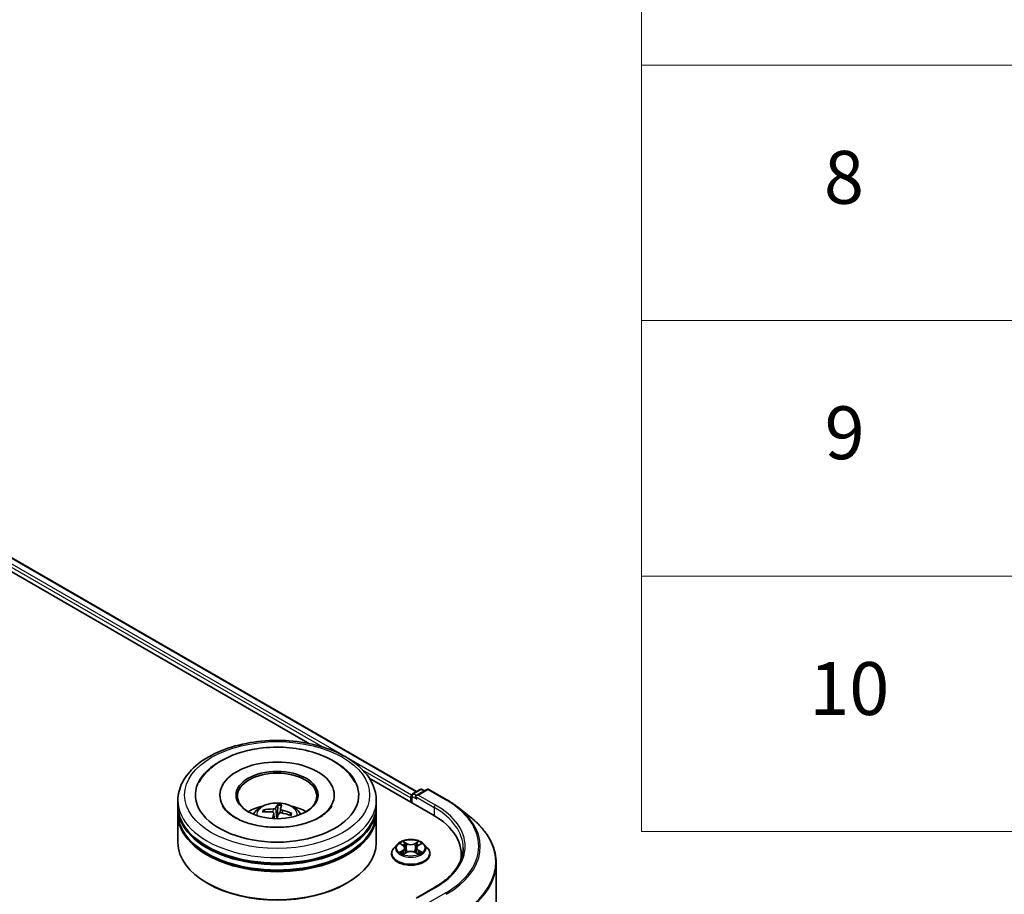
# Model space of a CAD drawing. Units: millimetres. Extents: x 0 to 7489, y 0 to 1405.
# Drawn here: x 469 to 562, y 405 to 488 of the extents above; entities that cross this region are included whole.
import ezdxf

# ---------------------------------------------------------------- set-up
doc = ezdxf.new("R2010")
doc.units = ezdxf.units.MM
for name, color, linetype, lineweight in [('Symbol (ISO)', 7, 'Continuous', 18), ('Visible (ISO)', 7, 'Continuous', 35), ('Visible Narrow (ISO)', 7, 'Continuous', 25)]:
    doc.layers.add(name, color=color, linetype=linetype, lineweight=lineweight)
doc.styles.add('Note Text (TK2)', font='MS PGothic.ttf')

# ---------------------------------------------------------------- blocks, each defined once
blk = doc.blocks.new('テーブル44')
at = {"layer": 'Symbol (ISO)'}
for p, q in [((225.5, 278.738), (225.5, 172.418)), ((225.5, 201.414), (405.5, 201.414)), ((225.5, 191.749), (405.5, 191.749)), ((225.5, 182.083), (405.5, 182.083)), ((225.5, 172.418), (405.5, 172.418))]:
    blk.add_line(p, q, dxfattribs=at)
at = {"layer": 'Symbol (ISO)', "color": 7, "char_height": 2, "attachment_point": 7, "style": 'Note Text (TK2)'}
for s, insert in [('8', (232.405, 195.546)), ('9', (232.431, 185.881)), ('10', (231.849, 176.204))]:
    blk.add_mtext(s, dxfattribs=dict(at, insert=insert))

msp = doc.modelspace()

# ---------------------------------------------------------------- linework, layer by layer
at = {"layer": 'Visible (ISO)'}
for p, q in [((395.9048, 478.5405), (506.2523, 414.8314)), ((395.0912, 477.6918), (496.1327, 419.3554)), ((501.7759, 416.0973), (507.7728, 412.635)), ((487.6499, 414.4976), (487.6499, 414.3751)), ((498.4624, 414.4976), (498.4624, 414.3751)), ((505.7733, 414.4466), (505.7733, 413.7894)), ((505.8671, 414.609), (506.6001, 415.0322)), ((507.2192, 415.0324), (506.2153, 414.4528)), ((506.7876, 415.0322), (507.0032, 414.9077)), ((507.4067, 415.0324), (509.0419, 414.0883)), ((483.6811, 413.477), (483.6811, 413.9873)), ((493.13, 413.5324), (493.1054, 412.7414)), ((502.4311, 413.477), (502.4311, 413.9873)), ((505.6957, 414.2425), (505.6957, 413.8342)), ((483.6811, 412.8136), (483.6811, 413.3239)), ((483.6811, 410.0069), (483.6811, 412.6605)), ((491.8995, 412.8972), (491.8308, 413.0287)), ((492.7349, 412.7982), (492.7921, 412.2656)), ((493.3772, 413.2059), (493.3341, 412.8047)), ((494.3497, 412.7429), (494.2626, 412.6034)), ((502.4311, 412.8136), (502.4311, 413.3239)), ((502.4311, 410.0069), (502.4311, 412.6605)), ((510.1586, 413.3347), (511.3405, 412.3991)), ((504.4139, 409.8331), (504.1039, 409.4873)), ((504.7182, 409.8707), (504.9837, 409.712)), ((506.4076, 409.712), (506.6731, 409.8707)), ((506.9774, 409.8331), (507.2874, 409.4873)), ((503.8832, 408.9353), (503.8832, 408.956)), ((505.0331, 408.9239), (505.3096, 409.0781)), ((505.1476, 409.4935), (505.1988, 409.0163)), ((506.0817, 409.0781), (506.3582, 408.9239)), ((506.2438, 409.4935), (506.1925, 409.0163)), ((507.5082, 408.9353), (507.5082, 408.956)), ((510.4637, 408.8842), (510.4637, 408.4408)), ((513.7762, 408.0633), (513.7762, 388.7824)), ((486.5154, 406.1286), (486.427, 406.1796)), ((499.5969, 406.1286), (499.6852, 406.1796)), ((507.9442, 405.7551), (506.2153, 404.7569))]:
    msp.add_line(p, q, dxfattribs=at)
for centre, start, end in [((505.9608, 414.4466), 120, 180), ((506.6938, 414.8698), 60, 120), ((507.3129, 414.87), 60, 120)]:
    msp.add_arc(centre, 0.1875, start, end, dxfattribs=at)
for centre, major_axis, ratio, start_param, end_param in [((493.0561, 414.4976), (7.7188, 0), 0.5773503, 2.2877064, 7.1370716), ((493.0561, 414.4976), (5.4063, 0), 0.5773503, 5.4710656, 10.2368977), ((493.0561, 414.3956), (-3.75, 0), 0.5773503, 2.3727253, 7.0520527), ((505.8282, 414.319), (0.0938, 0.1624), 0.5773503, 1.2124767, 2.3561945), ((506.4028, 414.3445), (-0.2652, 0), 0.5773503, 4.712389, 6.2831853), ((506.2702, 414.268), (-0.0937, 0.1624), 0.5773503, 0.7853982, 2.3561945), ((493.0561, 413.3239), (9.375, 0), 0.5773503, 3.12745, 6.2973279), ((493.0561, 413.477), (-9.375, 0), 0.5773503, 0, 3.1415927), ((493.0561, 411.4358), (-3.75, 0), 0.5773503, 5.0762837, 5.5305884), ((493.1409, 409.6947), (0.2872, 4.0514), 0.2478315, 0.2695149, 0.5084992), ((492.9696, 409.7141), (0.6228, 4.0135), 0.0654448, 0.2826654, 0.5216497), ((493.0561, 411.4358), (-3.75, 0), 0.5773503, 3.8941895, 4.3484943), ((493.0561, 412.6605), (9.375, 0), 0.5773503, 3.12745, 6.2973279), ((493.0561, 412.8136), (-9.375, 0), 0.5773503, 0, 3.1415927), ((493.0773, 409.7559), (3.791, -1.4577), 0.7387253, 1.974503, 2.2134873), ((493.0437, 409.657), (-3.9064, 1.1119), 0.8554288, 5.0438156, 5.2827999), ((493.1426, 409.6998), (-0.0441, -4.0613), 0.1660836, 3.8568626, 4.0280487), ((492.9714, 409.7192), (0.8657, 3.9682), 0.1471927, 0.7473273, 0.9083215), ((493.0561, 412.2004), (0.9384, 0), 0.5773503, 1.3972505, 1.5183047), ((493.0686, 409.7569), (3.9655, -0.8779), 0.7547901, 1.4047759, 1.6437602), ((493.0349, 409.658), (-3.6372, 1.8075), 0.8393641, 4.7416391, 4.9806234), ((501.2762, 408.8842), (9.1875, 0), 0.5773503, 6.1711605, 7.0685835), ((493.0561, 413.3239), (-9.25, 0), 0.5773503, 0.478284, 2.6633086), ((493.0561, 410.0069), (9.375, 0), 0.5773503, 3.1415927, 6.2831853), ((493.0561, 412.6605), (-9.25, 0), 0.5773503, 0.478284, 2.6633086), ((501.2762, 407.8636), (9.375, 0), 0.5773503, 0.1529658, 0.2006295), ((493.0561, 409.9048), (9.25, 0), 0.5773503, 3.9269908, 5.4977871)]:
    msp.add_ellipse(centre, major_axis=major_axis, ratio=ratio, start_param=start_param, end_param=end_param, dxfattribs=at)
msp.add_ellipse((493.0561, 414.4976), major_axis=(3.875, 0), ratio=0.5773503, dxfattribs=at)
for points, knots in [([(483.6811, 413.9873), (483.6811, 414.5672), (483.8264, 415.1451), (484.3878, 416.2572), (484.8192, 416.7868), (485.9439, 417.7634), (486.656, 418.2016), (488.2735, 418.9215), (489.1814, 419.2009), (491.0912, 419.5729), (492.0921, 419.6664), (494.0907, 419.6618), (495.0879, 419.5642), (496.9858, 419.1856), (497.8859, 418.9044), (499.5028, 418.1767), (500.2189, 417.7296), (501.378, 416.7022), (501.8256, 416.1221), (502.3182, 415.0105), (502.4311, 414.4995), (502.4311, 413.9873)], [5.4977871, 5.4977871, 5.4977871, 5.4977871, 5.7813922, 5.7813922, 6.0845916, 6.0845916, 6.4118539, 6.4118539, 6.7431319, 6.7431319, 7.0726004, 7.0726004, 7.4012185, 7.4012185, 7.7307232, 7.7307232, 8.0620184, 8.0620184, 8.3888941, 8.3888941, 8.6393798, 8.6393798, 8.6393798, 8.6393798]), ([(491.1366, 418.8777), (491.9473, 419.0053), (492.7883, 419.0509), (494.4497, 418.9764), (495.2698, 418.8569), (496.8236, 418.4564), (497.5565, 418.1745), (498.8623, 417.4504), (499.4366, 417.0075), (500.1038, 416.2279), (500.2906, 415.9578), (500.4421, 415.6696)], [0, 0, 0, 0, 0.3435697, 0.3435697, 0.6858929, 0.6858929, 1.0312611, 1.0312611, 1.3778947, 1.3778947, 1.5421115, 1.5421115, 1.5421115, 1.5421115]), ([(485.6702, 415.6696), (485.7697, 415.8589), (485.8846, 416.0406), (486.3721, 416.7015), (486.8328, 417.1227), (487.9601, 417.8859), (488.6476, 418.2115), (489.9467, 418.6427), (490.5332, 418.7828), (491.1366, 418.8777)], [5.2731233, 5.2731233, 5.2731233, 5.2731233, 5.3810331, 5.3810331, 5.6845335, 5.6845335, 6.0274876, 6.0274876, 6.2831853, 6.2831853, 6.2831853, 6.2831853]), ([(498.2293, 413.4685), (498.1906, 413.3949), (498.1422, 413.3176), (497.9201, 413.0193), (497.6715, 412.7808), (497.0276, 412.3481), (496.6464, 412.1523), (495.768, 411.8198), (495.269, 411.6843), (494.2009, 411.4978), (493.6308, 411.4487), (492.4857, 411.4482), (491.9109, 411.4976), (490.8274, 411.6873), (490.3184, 411.8271), (489.427, 412.1697), (489.0426, 412.3713), (488.4309, 412.7931), (488.2018, 413.0123), (487.9791, 413.3033), (487.9252, 413.3881), (487.883, 413.4685)], [2.1315307, 2.1315307, 2.1315307, 2.1315307, 2.2427239, 2.2427239, 2.5465256, 2.5465256, 2.8272922, 2.8272922, 3.1139507, 3.1139507, 3.4068735, 3.4068735, 3.702093, 3.702093, 3.9950032, 3.9950032, 4.2814749, 4.2814749, 4.5622019, 4.5622019, 4.6837042, 4.6837042, 4.6837042, 4.6837042]), ([(490.8194, 412.6707), (490.889, 412.791), (490.9711, 412.8976), (491.2095, 413.1498), (491.3776, 413.2733), (491.7766, 413.4985), (492.0137, 413.5865), (492.5156, 413.7085), (492.7814, 413.7391), (493.3103, 413.7404), (493.5733, 413.7118), (494.0856, 413.5918), (494.3352, 413.5003), (494.7902, 413.2405), (494.9999, 413.0757), (495.2152, 412.7949), (495.2558, 412.7347), (495.2928, 412.6707)], [3.2701578, 3.2701578, 3.2701578, 3.2701578, 3.4470027, 3.4470027, 3.7443601, 3.7443601, 4.1196201, 4.1196201, 4.514045, 4.514045, 4.9038813, 4.9038813, 5.2981491, 5.2981491, 5.672455, 5.672455, 5.7665341, 5.7665341, 5.7665341, 5.7665341]), ([(493.13, 413.5324), (493.1302, 413.5405), (493.1309, 413.5496), (493.1328, 413.5667), (493.1346, 413.5774), (493.1384, 413.5936), (493.141, 413.602), (493.1455, 413.6123), (493.148, 413.6165), (493.1504, 413.6188)], [0.0427285, 0.0427285, 0.0427285, 0.0427285, 0.046469677, 0.046469677, 0.051108902, 0.051108902, 0.055816051, 0.055816051, 0.05997866, 0.05997866, 0.05997866, 0.05997866]), ([(509.0419, 414.0883), (509.1227, 414.0417), (509.2024, 413.9942), (509.3591, 413.8979), (509.4363, 413.849), (509.5879, 413.7499), (509.6625, 413.6996), (509.8089, 413.5976), (509.8807, 413.546), (510.0217, 413.4413), (510.0908, 413.3884), (510.1586, 413.3347)], [1.57079633, 1.57079633, 1.57079633, 1.57079633, 1.60184851, 1.60184851, 1.63290069, 1.63290069, 1.66395288, 1.66395288, 1.69500506, 1.69500506, 1.72605724, 1.72605724, 1.72605724, 1.72605724]), ([(491.7348, 413.07), (491.7433, 413.0719), (491.7532, 413.0726), (491.7715, 413.071), (491.7829, 413.0681), (491.8006, 413.0602), (491.8101, 413.0539), (491.8221, 413.0422), (491.8272, 413.0354), (491.8308, 413.0287)], [0.014560073, 0.014560073, 0.014560073, 0.014560073, 0.018722682, 0.018722682, 0.023429831, 0.023429831, 0.028069056, 0.028069056, 0.031810233, 0.031810233, 0.031810233, 0.031810233]), ([(492.5784, 412.9039), (492.6035, 412.9023), (492.629, 412.8973), (492.6733, 412.8806), (492.692, 412.8689), (492.7189, 412.8428), (492.7288, 412.8266), (492.736, 412.7967), (492.7361, 412.7834), (492.7335, 412.7705)], [0, 0, 0, 0, 0.012499779, 0.012499779, 0.024999557, 0.024999557, 0.037523671, 0.037523671, 0.046676606, 0.046676606, 0.046676606, 0.046676606]), ([(492.9029, 413.2682), (492.8964, 413.2559), (492.8845, 413.243), (492.8514, 413.2199), (492.8302, 413.2095), (492.7856, 413.1937), (492.759, 413.1871), (492.7117, 413.1803), (492.6913, 413.1788), (492.6719, 413.1786)], [0, 0, 0, 0, 0.012499779, 0.012499779, 0.024999557, 0.024999557, 0.037523671, 0.037523671, 0.046676606, 0.046676606, 0.046676606, 0.046676606]), ([(493.2094, 412.7165), (493.2159, 412.7332), (493.2278, 412.7499), (493.2609, 412.7778), (493.282, 412.7891), (493.3267, 412.8042), (493.3532, 412.8091), (493.4005, 412.8107), (493.4209, 412.8093), (493.4403, 412.8061)], [0, 0, 0, 0, 0.012499779, 0.012499779, 0.024999557, 0.024999557, 0.037523671, 0.037523671, 0.046676606, 0.046676606, 0.046676606, 0.046676606]), ([(493.5338, 413.0808), (493.5088, 413.0868), (493.4832, 413.0956), (493.439, 413.117), (493.4202, 413.1297), (493.3934, 413.1552), (493.3835, 413.1696), (493.3762, 413.1943), (493.3761, 413.2047), (493.3787, 413.2142)], [0, 0, 0, 0, 0.012499779, 0.012499779, 0.024999557, 0.024999557, 0.037523671, 0.037523671, 0.046676606, 0.046676606, 0.046676606, 0.046676606]), ([(494.3497, 412.7429), (494.3535, 412.7487), (494.3587, 412.7544), (494.3709, 412.7633), (494.3804, 412.7675), (494.398, 412.7714), (494.4092, 412.7718), (494.4272, 412.7692), (494.4369, 412.7663), (494.445, 412.7625)], [0.0427285, 0.0427285, 0.0427285, 0.0427285, 0.046469677, 0.046469677, 0.051108902, 0.051108902, 0.055816051, 0.055816051, 0.05997866, 0.05997866, 0.05997866, 0.05997866]), ([(513.7762, 408.0633), (513.7762, 408.3756), (513.7421, 408.6879), (513.6064, 409.3062), (513.5049, 409.6123), (513.237, 410.2128), (513.0706, 410.5073), (512.6766, 411.08), (512.449, 411.3583), (511.9364, 411.8947), (511.6516, 412.1529), (511.3405, 412.3991)], [3.92699082, 3.92699082, 3.92699082, 3.92699082, 4.05301827, 4.05301827, 4.17904572, 4.17904572, 4.30507316, 4.30507316, 4.43110061, 4.43110061, 4.55712806, 4.55712806, 4.55712806, 4.55712806]), ([(506.9774, 409.8331), (506.9007, 409.9187), (506.8033, 409.9938), (506.5735, 410.123), (506.4396, 410.1762), (506.1523, 410.2538), (505.999, 410.2784), (505.6881, 410.2972), (505.5307, 410.2917), (505.2261, 410.2511), (505.0789, 410.2161), (504.8085, 410.1186), (504.6854, 410.056), (504.518, 409.9361), (504.4619, 409.8867), (504.4139, 409.8331)], [4.4045574, 4.4045574, 4.4045574, 4.4045574, 4.7255704, 4.7255704, 5.059999, 5.059999, 5.3930764, 5.3930764, 5.7243898, 5.7243898, 6.0561258, 6.0561258, 6.3901037, 6.3901037, 6.5910169, 6.5910169, 6.5910169, 6.5910169]), ([(505.1476, 409.4935), (505.1457, 409.5105), (505.1418, 409.5273), (505.1301, 409.5602), (505.1223, 409.5762), (505.1031, 409.607), (505.0918, 409.6219), (505.0659, 409.6501), (505.0514, 409.6636), (505.0196, 409.689), (505.0023, 409.7009), (504.9837, 409.712)], [3.98889417, 3.98889417, 3.98889417, 3.98889417, 4.13010248, 4.13010248, 4.27131078, 4.27131078, 4.41251908, 4.41251908, 4.55372738, 4.55372738, 4.69493569, 4.69493569, 4.69493569, 4.69493569]), ([(506.4076, 409.712), (506.389, 409.7009), (506.3717, 409.689), (506.3399, 409.6636), (506.3254, 409.6501), (506.2995, 409.6219), (506.2882, 409.607), (506.269, 409.5762), (506.2612, 409.5602), (506.2495, 409.5273), (506.2456, 409.5105), (506.2438, 409.4935)], [0.01745329, 0.01745329, 0.01745329, 0.01745329, 0.1586616, 0.1586616, 0.2998699, 0.2998699, 0.4410782, 0.4410782, 0.5822865, 0.5822865, 0.72349481, 0.72349481, 0.72349481, 0.72349481]), ([(504.1039, 409.4873), (504.076, 409.4561), (504.0503, 409.4239), (504.0041, 409.3575), (503.9835, 409.3233), (503.9477, 409.2532), (503.9326, 409.2173), (503.9081, 409.1442), (503.8988, 409.107), (503.8863, 409.0319), (503.8832, 408.9939), (503.8832, 408.956)], [0.30783155, 0.30783155, 0.30783155, 0.30783155, 0.40334487, 0.40334487, 0.4988582, 0.4988582, 0.59437152, 0.59437152, 0.68988484, 0.68988484, 0.78539816, 0.78539816, 0.78539816, 0.78539816]), ([(503.8832, 408.9353), (503.8832, 408.8235), (503.9126, 408.712), (504.0269, 408.4985), (504.1137, 408.3968), (504.3379, 408.2125), (504.4771, 408.1306), (504.7921, 407.9968), (504.9679, 407.9452), (505.3377, 407.8772), (505.5314, 407.8607), (505.9178, 407.8643), (506.1104, 407.8844), (506.4756, 407.9591), (506.6482, 408.0139), (506.9563, 408.1535), (507.0917, 408.2384), (507.3102, 408.4312), (507.3937, 408.5391), (507.4868, 408.7448), (507.5082, 408.84), (507.5082, 408.9353)], [0.7853982, 0.7853982, 0.7853982, 0.7853982, 1.0851087, 1.0851087, 1.3975197, 1.3975197, 1.7220128, 1.7220128, 2.0477407, 2.0477407, 2.3724912, 2.3724912, 2.696846, 2.696846, 3.0216801, 3.0216801, 3.3474775, 3.3474775, 3.6713926, 3.6713926, 3.9269908, 3.9269908, 3.9269908, 3.9269908]), ([(504.8383, 409.0574), (504.8496, 409.048), (504.8619, 409.0385), (504.8881, 409.0197), (504.9022, 409.0103), (504.932, 408.9918), (504.9477, 408.9827), (504.9809, 408.9647), (504.9983, 408.9559), (505.0271, 408.9425), (505.0379, 408.9376), (505.049, 408.9328)], [1.39330882, 1.39330882, 1.39330882, 1.39330882, 1.46345876, 1.46345876, 1.5336087, 1.5336087, 1.60375863, 1.60375863, 1.67390857, 1.67390857, 1.71478324, 1.71478324, 1.71478324, 1.71478324]), ([(506.0817, 409.0781), (506.04, 409.1013), (505.9927, 409.1206), (505.8906, 409.1498), (505.836, 409.1598), (505.7242, 409.1698), (505.6671, 409.1698), (505.5553, 409.1598), (505.5007, 409.1498), (505.3987, 409.1206), (505.3513, 409.1013), (505.3096, 409.0781)], [4.7298423, 4.7298423, 4.7298423, 4.7298423, 5.0370202, 5.0370202, 5.3441982, 5.3441982, 5.6513761, 5.6513761, 5.9585541, 5.9585541, 6.265732, 6.265732, 6.265732, 6.265732]), ([(506.3423, 408.9328), (506.3534, 408.9376), (506.3642, 408.9425), (506.393, 408.9559), (506.4104, 408.9647), (506.4436, 408.9827), (506.4594, 408.9918), (506.4892, 409.0103), (506.5032, 409.0197), (506.5295, 409.0385), (506.5417, 409.048), (506.553, 409.0574)], [2.99760574, 2.99760574, 2.99760574, 2.99760574, 3.03848041, 3.03848041, 3.10863035, 3.10863035, 3.17878029, 3.17878029, 3.24893022, 3.24893022, 3.31908016, 3.31908016, 3.31908016, 3.31908016]), ([(507.5082, 408.956), (507.5082, 408.9939), (507.505, 409.0319), (507.4925, 409.107), (507.4832, 409.1442), (507.4587, 409.2173), (507.4436, 409.2532), (507.4078, 409.3233), (507.3872, 409.3575), (507.341, 409.4239), (507.3154, 409.4561), (507.2874, 409.4873)], [3.92699082, 3.92699082, 3.92699082, 3.92699082, 4.02250414, 4.02250414, 4.11801746, 4.11801746, 4.21353078, 4.21353078, 4.30904411, 4.30904411, 4.40455743, 4.40455743, 4.40455743, 4.40455743]), ([(510.6512, 409.4966), (510.6512, 409.2245), (510.6142, 408.9524), (510.4662, 408.4127), (510.355, 408.145), (510.0596, 407.62), (509.8752, 407.3628), (509.4366, 406.8657), (509.1822, 406.6259), (508.6094, 406.1707), (508.2909, 405.9553), (507.9442, 405.7551)], [2.35619449, 2.35619449, 2.35619449, 2.35619449, 2.51327412, 2.51327412, 2.67035376, 2.67035376, 2.82743339, 2.82743339, 2.98451302, 2.98451302, 3.14159265, 3.14159265, 3.14159265, 3.14159265])]:
    msp.add_open_spline(points, degree=3, knots=knots, dxfattribs=at)
msp.add_rational_spline([(493.1054, 412.7414), (493.0409, 412.4172), (493.009, 412.2606)], [1, 1.43178642391, 1.79963077452], degree=2, dxfattribs=at)
at = {"layer": 'Visible Narrow (ISO)'}
for p, q in [((395.811, 478.5313), (506.1974, 414.7997)), ((395.2102, 478.0313), (497.4111, 419.0255)), ((499.2606, 418.2639), (395.3428, 478.2609)), ((505.7809, 414.4994), (499.8389, 417.9301)), ((501.1773, 416.8512), (505.6957, 414.2425)), ((505.8282, 413.7577), (505.8282, 414.3701)), ((505.8282, 414.3701), (506.2702, 414.1149)), ((505.9608, 414.5997), (506.6938, 415.0229)), ((506.2153, 414.4528), (505.9608, 414.5997)), ((506.1376, 414.3445), (507.9054, 413.3239)), ((506.4028, 414.4976), (507.3129, 415.0231)), ((508.0379, 413.5536), (506.4028, 414.4976)), ((506.6938, 415.0229), (506.9483, 414.876)), ((507.3129, 415.0231), (508.9481, 414.0791)), ((492.6719, 413.1786), (492.6677, 412.8819)), ((492.7335, 412.7705), (492.7866, 412.2658)), ((492.9029, 413.2682), (493.0061, 412.2606)), ((493.5338, 413.0808), (493.5267, 412.7912)), ((507.9054, 413.3239), (507.9054, 412.5569)), ((504.6292, 409.9131), (504.9677, 409.7107)), ((505.3248, 409.9169), (504.9743, 410.1123)), ((505.0828, 410.0035), (505.3032, 409.8807)), ((505.3032, 409.8807), (505.2716, 409.4381)), ((506.417, 410.1123), (506.0665, 409.9169)), ((506.0881, 409.8807), (506.3085, 410.0035)), ((506.0881, 409.8807), (506.1197, 409.4381)), ((506.4236, 409.7107), (506.7621, 409.9131)), ((504.9677, 409.2825), (504.6292, 409.0801)), ((504.7773, 409.1195), (504.9901, 409.2467)), ((504.9743, 408.8809), (505.3248, 409.0763)), ((504.9901, 409.2467), (505.012, 408.9495)), ((506.0665, 409.0763), (506.417, 408.8809)), ((506.4013, 409.2467), (506.3793, 408.9495)), ((506.4013, 409.2467), (506.614, 409.1195)), ((506.7621, 409.0801), (506.4236, 409.2825)), ((506.4028, 404.8017), (508.0379, 405.7458)), ((508.9481, 405.2203), (507.3129, 404.2763))]:
    msp.add_line(p, q, dxfattribs=at)
for centre, major_axis in [((493.0561, 414.4976), (-8.75, 0)), ((505.6957, 409.4966), (-1.3384, 0))]:
    msp.add_ellipse(centre, major_axis=major_axis, ratio=0.5773503, dxfattribs=at)
for centre, major_axis, ratio, start_param, end_param in [((505.9608, 414.4466), (-0.1875, 0), 0.5773503, 0, 0.7853982), ((505.9608, 414.4466), (0.0938, 0.1624), 0.5773503, 0.7853982, 2.3561945), ((505.9608, 414.4466), (-0.0937, 0.1624), 0.5773503, 5.4977871, 6.2831853), ((506.6938, 414.8698), (-0.0937, 0.1624), 0.5773503, 5.4977871, 6.2831853), ((506.6938, 414.8698), (0.0938, 0.1624), 0.5773503, 0, 0.7853982), ((507.3129, 414.87), (-0.0937, 0.1624), 0.5773503, 5.4977871, 6.2831853), ((507.3129, 414.87), (0.0938, 0.1624), 0.5773503, 0, 0.7853982), ((493.0561, 413.9873), (-9.375, 0), 0.5773503, 0, 3.1415927), ((493.0561, 412.6248), (-1.918, 0), 0.5773503, 3.0761472, 6.3486308), ((493.0561, 412.7856), (1.2957, 0), 0.5773503, 1.2507851, 1.5137777), ((493.0561, 412.8169), (-1.3921, 0), 0.5773503, 4.3920433, 4.6446486), ((508.0379, 413.4005), (0.0938, 0.1624), 0.5773503, 0.7853982, 2.3561945), ((501.2762, 409.6497), (9.5625, 0), 0.5773503, 5.4977871, 7.0685835), ((508.9481, 413.926), (0.0938, 0.1624), 0.5773503, 0, 0.7853982), ((501.2762, 409.6497), (10.8497, 0), 0.5773503, 5.4977871, 7.0685835), ((493.0561, 412.8169), (-1.3921, 0), 0.5773503, 5.9628396, 6.215445), ((493.0561, 412.7856), (-1.2957, 0), 0.5773503, 5.9521179, 6.1504814), ((493.0561, 412.7856), (1.2957, 0), 0.5773503, 6.0169596, 6.2261667), ((493.0561, 412.8169), (1.3921, 0), 0.5773503, 5.9628396, 6.215445), ((501.2762, 409.4966), (9.375, 0), 0.5773503, 0, 0.7853982), ((501.2762, 409.5946), (10.9937, 0), 0.5773503, 5.4977871, 6.9133226), ((501.2762, 408.1613), (12.4565, 0), 0.5773503, 5.4977871, 6.9133226), ((505.6957, 409.4502), (-1.4432, 0), 0.5773503, 5.8056187, 9.9023446), ((505.6957, 409.4966), (-1.2875, 0), 0.5773503, 5.3071026, 5.6884717), ((505.6957, 409.3549), (1.0076, 0), 0.5773503, 2.1762943, 2.4206222), ((504.9677, 409.6852), (0.016, 0.0268), 0.5873385, 0, 0.7942785), ((504.5836, 409.4966), (0.5339, 0), 0.5773503, 5.5152404, 7.0511302), ((505.0612, 409.9928), (-0.0255, -0.018), 0.1849737, 1.043317, 2.4384992), ((505.1381, 409.8312), (-0.0301, -0.0083), 0.2229178, 3.8515805, 5.2070037), ((505.3248, 409.8914), (-0.0152, -0.0273), 0.5671862, 3.9184152, 5.401945), ((505.6957, 410.1153), (0.565, 0), 0.5773503, 3.9444441, 5.4803339), ((505.6957, 410.1386), (-0.5339, 0), 0.5773503, 0.8028515, 2.3387412), ((506.0665, 409.8914), (0.0152, -0.0273), 0.5671862, 0.8812403, 2.3647701), ((506.8077, 409.4966), (-0.5339, 0), 0.5773503, 5.5152404, 7.0511302), ((506.2532, 409.8312), (-0.0301, 0.0083), 0.2229178, 4.2177743, 5.5731974), ((505.6957, 409.3549), (1.0076, 0), 0.5773503, 0.7209705, 0.9652983), ((506.3301, 409.9928), (-0.0255, 0.018), 0.1849737, 0.7030935, 2.0982756), ((506.4236, 409.6852), (-0.016, 0.0268), 0.5873385, 5.4889069, 6.2831853), ((505.6957, 409.4966), (-1.2875, 0), 0.5773503, 3.7363063, 4.1176753), ((505.6957, 409.0117), (-1.7923, 0), 0.5773503, 5.8056187, 9.9023446), ((505.6957, 408.956), (-1.8125, 0), 0.5773503, 0, 3.1415927), ((505.6957, 408.9353), (1.8125, 0), 0.5773503, 3.1415927, 6.2831853), ((505.6957, 409.4966), (1.2875, 0), 0.5773503, 3.7363063, 4.1176753), ((504.7997, 409.1092), (-0.006, -0.0307), 0.7797536, 4.5269049, 5.922087), ((504.8902, 409.0443), (-0.0266, -0.0165), 0.7297361, 5.1634453, 5.7754826), ((504.9677, 409.257), (0.016, -0.0268), 0.5873385, 0.8637843, 2.3473142), ((504.5836, 409.4733), (0.565, 0), 0.5773503, 5.5152404, 6.3450887), ((505.25, 409.4274), (-0.0301, -0.0083), 0.2228845, 3.8515738, 5.2026198), ((505.3248, 409.0508), (-0.0152, 0.0273), 0.5671862, 5.5063628, 6.2831853), ((505.6957, 408.8546), (0.5339, 0), 0.5773503, 0.8028515, 2.3387412), ((506.0665, 409.0508), (0.0152, 0.0273), 0.5671862, 0, 0.7768225), ((506.1413, 409.4274), (-0.0301, 0.0083), 0.2228845, 4.2221582, 5.5732041), ((506.8077, 409.4733), (-0.565, 0), 0.5773503, 6.221282, 7.0511302), ((506.4236, 409.257), (-0.016, -0.0268), 0.5873385, 3.9358711, 5.419401), ((505.6957, 409.4966), (1.2875, 0), 0.5773503, 5.3071026, 5.6884717), ((506.5011, 409.0443), (-0.0266, 0.0165), 0.7297361, 3.6492954, 4.2613326), ((506.5917, 409.1092), (0.006, -0.0307), 0.7797536, 0.3610983, 1.7562804), ((501.2762, 408.0633), (12.5, 0), 0.5773503, 5.4977871, 6.2831853), ((508.0379, 405.5927), (-0.0937, 0.1624), 0.5773503, 5.4977871, 6.2831853), ((508.9481, 405.0672), (0.0937, -0.1624), 0.5773503, 1.4801364, 2.3561945)]:
    msp.add_ellipse(centre, major_axis=major_axis, ratio=ratio, start_param=start_param, end_param=end_param, dxfattribs=at)
for points, knots in [([(504.7787, 409.8346), (504.7737, 409.8402), (504.7683, 409.8456), (504.7491, 409.8625), (504.7342, 409.8725), (504.7047, 409.8885), (504.6902, 409.8948), (504.6602, 409.9055), (504.6446, 409.9098), (504.6292, 409.9131)], [0.001908258, 0.001908258, 0.001908258, 0.001908258, 0.005934038, 0.005934038, 0.0154285, 0.0154285, 0.023744988, 0.023744988, 0.032394303, 0.032394303, 0.032394303, 0.032394303]), ([(504.6292, 409.9131), (504.6433, 409.9078), (504.6574, 409.9019), (504.685, 409.8891), (504.6983, 409.8823), (504.7136, 409.8735), (504.7159, 409.8721), (504.7182, 409.8707)], [-0.032394303, -0.032394303, -0.032394303, -0.032394303, -0.023744988, -0.023744988, -0.0154285, -0.0154285, -0.013913302, -0.013913302, -0.013913302, -0.013913302]), ([(505.0828, 410.0035), (505.0726, 410.0135), (505.0627, 410.0238), (505.0376, 410.0499), (505.0228, 410.0655), (504.9968, 410.0916), (504.9855, 410.1024), (504.9743, 410.1123)], [-0.032055974, -0.032055974, -0.032055974, -0.032055974, -0.02365019, -0.02365019, -0.010200936, -0.010200936, 0.000338329, 0.000338329, 0.000338329, 0.000338329]), ([(504.9743, 410.1123), (504.9812, 410.1015), (504.9882, 410.089), (505.005, 410.0578), (505.0149, 410.0385), (505.034, 410.0055), (505.042, 409.9924), (505.0512, 409.9797)], [-0.000338329, -0.000338329, -0.000338329, -0.000338329, 0.010200936, 0.010200936, 0.02365019, 0.02365019, 0.032055974, 0.032055974, 0.032055974, 0.032055974]), ([(505.0512, 409.9797), (505.067, 409.9579), (505.0811, 409.9344), (505.1051, 409.885), (505.1149, 409.8591), (505.1222, 409.8332)], [-0.028982846, -0.028982846, -0.028982846, -0.028982846, -0.014585063, -0.014585063, 0, 0, 0, 0]), ([(505.1597, 409.8419), (505.1518, 409.8705), (505.1411, 409.899), (505.1151, 409.9535), (505.0998, 409.9795), (505.0828, 410.0035)], [0, 0, 0, 0, 0.014585063, 0.014585063, 0.028982846, 0.028982846, 0.028982846, 0.028982846]), ([(505.1222, 409.8332), (505.1408, 409.7659), (505.1595, 409.6986), (505.1968, 409.564), (505.2155, 409.4967), (505.2342, 409.4294)], [-0.068779854, -0.068779854, -0.068779854, -0.068779854, -0.034389927, -0.034389927, 0, 0, 0, 0]), ([(505.2716, 409.4381), (505.253, 409.5054), (505.2343, 409.5727), (505.197, 409.7073), (505.1784, 409.7746), (505.1597, 409.8419)], [0, 0, 0, 0, 0.034389927, 0.034389927, 0.068779854, 0.068779854, 0.068779854, 0.068779854]), ([(506.2316, 409.8419), (506.2129, 409.7746), (506.1943, 409.7073), (506.157, 409.5727), (506.1383, 409.5054), (506.1197, 409.4381)], [0, 0, 0, 0, 0.034389927, 0.034389927, 0.068779854, 0.068779854, 0.068779854, 0.068779854]), ([(506.1571, 409.4294), (506.1758, 409.4967), (506.1945, 409.564), (506.2318, 409.6986), (506.2505, 409.7659), (506.2692, 409.8332)], [-0.068779854, -0.068779854, -0.068779854, -0.068779854, -0.034389927, -0.034389927, 0, 0, 0, 0]), ([(506.3085, 410.0035), (506.2914, 409.9793), (506.276, 409.9531), (506.2501, 409.8986), (506.2395, 409.8703), (506.2316, 409.8419)], [0, 0, 0, 0, 0.014491423, 0.014491423, 0.028982846, 0.028982846, 0.028982846, 0.028982846]), ([(506.2692, 409.8332), (506.2763, 409.859), (506.2861, 409.8846), (506.3101, 409.9341), (506.3242, 409.9578), (506.3401, 409.9797)], [-0.028982846, -0.028982846, -0.028982846, -0.028982846, -0.014491423, -0.014491423, 0, 0, 0, 0]), ([(506.417, 410.1123), (506.4078, 410.1042), (506.3986, 410.0955), (506.3802, 410.0774), (506.3712, 410.0681), (506.3515, 410.0476), (506.3408, 410.0364), (506.3228, 410.0178), (506.3157, 410.0106), (506.3085, 410.0035)], [-0.032394303, -0.032394303, -0.032394303, -0.032394303, -0.023744988, -0.023744988, -0.0154285, -0.0154285, -0.005934038, -0.005934038, 0, 0, 0, 0]), ([(506.3401, 409.9797), (506.3466, 409.9887), (506.3525, 409.9978), (506.3668, 410.0214), (506.3745, 410.0356), (506.3881, 410.0608), (506.394, 410.0721), (506.4056, 410.0934), (506.4113, 410.1034), (506.417, 410.1123)], [0, 0, 0, 0, 0.005934038, 0.005934038, 0.0154285, 0.0154285, 0.023744988, 0.023744988, 0.032394303, 0.032394303, 0.032394303, 0.032394303]), ([(506.7621, 409.9131), (506.7433, 409.9091), (506.7243, 409.9036), (506.6822, 409.887), (506.6597, 409.875), (506.6298, 409.852), (506.6207, 409.8437), (506.6126, 409.8346)], [-0.000338329, -0.000338329, -0.000338329, -0.000338329, 0.010200936, 0.010200936, 0.02365019, 0.02365019, 0.030147716, 0.030147716, 0.030147716, 0.030147716]), ([(506.6731, 409.8708), (506.6853, 409.8781), (506.6979, 409.8848), (506.7277, 409.8993), (506.745, 409.9066), (506.7621, 409.9131)], [-0.018142672, -0.018142672, -0.018142672, -0.018142672, -0.010200936, -0.010200936, 0.000338329, 0.000338329, 0.000338329, 0.000338329]), ([(504.7773, 409.1195), (504.7668, 409.1175), (504.7552, 409.1153), (504.7233, 409.1086), (504.7023, 409.1036), (504.6637, 409.0923), (504.6463, 409.0866), (504.6292, 409.0801)], [-0.032055974, -0.032055974, -0.032055974, -0.032055974, -0.02365019, -0.02365019, -0.010200936, -0.010200936, 0.000338329, 0.000338329, 0.000338329, 0.000338329]), ([(504.6292, 409.0801), (504.648, 409.0841), (504.667, 409.0867), (504.7091, 409.0895), (504.7316, 409.0889), (504.7644, 409.0858), (504.7759, 409.084), (504.7856, 409.0822)], [-0.000338329, -0.000338329, -0.000338329, -0.000338329, 0.010200936, 0.010200936, 0.02365019, 0.02365019, 0.032055974, 0.032055974, 0.032055974, 0.032055974]), ([(504.8678, 409.0546), (504.8569, 409.0722), (504.8434, 409.0868), (504.8128, 409.1086), (504.7957, 409.1159), (504.7773, 409.1195)], [0, 0, 0, 0, 0.014585063, 0.014585063, 0.028982846, 0.028982846, 0.028982846, 0.028982846]), ([(504.7856, 409.0822), (504.8021, 409.0791), (504.8175, 409.0726), (504.8337, 409.0611), (504.836, 409.0593), (504.8383, 409.0574)], [-0.028982846, -0.028982846, -0.028982846, -0.028982846, -0.014585063, -0.014585063, -0.012042017, -0.012042017, -0.012042017, -0.012042017]), ([(505.0435, 408.9297), (505.0399, 408.9299), (505.0366, 408.9299), (505.0245, 408.9285), (505.0168, 408.9254), (505.0033, 408.9166), (504.9973, 408.9111), (504.9857, 408.8978), (504.98, 408.8898), (504.9743, 408.8809)], [0.002440164, 0.002440164, 0.002440164, 0.002440164, 0.005934038, 0.005934038, 0.0154285, 0.0154285, 0.023744988, 0.023744988, 0.032394303, 0.032394303, 0.032394303, 0.032394303]), ([(504.9743, 408.8809), (504.9835, 408.889), (504.9927, 408.8966), (505.0111, 408.9103), (505.0202, 408.9164), (505.0306, 408.9225), (505.0319, 408.9232), (505.0331, 408.9239)], [-0.032394303, -0.032394303, -0.032394303, -0.032394303, -0.023744988, -0.023744988, -0.0154285, -0.0154285, -0.014299664, -0.014299664, -0.014299664, -0.014299664]), ([(505.2342, 409.4294), (505.2609, 409.3333), (505.2915, 409.2388), (505.3332, 409.13), (505.3397, 409.1134), (505.3464, 409.0969)], [-0.098241255, -0.098241255, -0.098241255, -0.098241255, -0.049120627, -0.049120627, -0.040233478, -0.040233478, -0.040233478, -0.040233478]), ([(505.3761, 409.1099), (505.3701, 409.1256), (505.3642, 409.1415), (505.3255, 409.2491), (505.2967, 409.3428), (505.2716, 409.4381)], [0.040586257, 0.040586257, 0.040586257, 0.040586257, 0.049120627, 0.049120627, 0.098241255, 0.098241255, 0.098241255, 0.098241255]), ([(506.1197, 409.4381), (506.0946, 409.3428), (506.0658, 409.2491), (506.0271, 409.1415), (506.0212, 409.1256), (506.0152, 409.1099)], [0, 0, 0, 0, 0.049120627, 0.049120627, 0.057654997, 0.057654997, 0.057654997, 0.057654997]), ([(506.0449, 409.0969), (506.0516, 409.1134), (506.0582, 409.13), (506.0998, 409.2388), (506.1304, 409.3333), (506.1571, 409.4294)], [-0.058007777, -0.058007777, -0.058007777, -0.058007777, -0.049120627, -0.049120627, 0, 0, 0, 0]), ([(506.417, 408.8809), (506.4101, 408.8917), (506.4031, 408.9012), (506.3863, 408.9186), (506.3764, 408.9254), (506.3595, 408.9296), (506.3539, 408.9301), (506.3478, 408.9297)], [-0.000338329, -0.000338329, -0.000338329, -0.000338329, 0.010200936, 0.010200936, 0.02365019, 0.02365019, 0.02961581, 0.02961581, 0.02961581, 0.02961581]), ([(506.3582, 408.9239), (506.3666, 408.9192), (506.3749, 408.9139), (506.3945, 408.9), (506.4058, 408.8908), (506.417, 408.8809)], [-0.01775631, -0.01775631, -0.01775631, -0.01775631, -0.010200936, -0.010200936, 0.000338329, 0.000338329, 0.000338329, 0.000338329]), ([(506.614, 409.1195), (506.5955, 409.1159), (506.5783, 409.1085), (506.5477, 409.0866), (506.5344, 409.0721), (506.5235, 409.0546)], [0, 0, 0, 0, 0.014491423, 0.014491423, 0.028982846, 0.028982846, 0.028982846, 0.028982846]), ([(506.553, 409.0574), (506.5552, 409.0592), (506.5575, 409.061), (506.5736, 409.0725), (506.5891, 409.0791), (506.6057, 409.0822)], [-0.016940829, -0.016940829, -0.016940829, -0.016940829, -0.014491423, -0.014491423, 0, 0, 0, 0]), ([(506.6057, 409.0822), (506.6125, 409.0835), (506.6203, 409.0847), (506.6422, 409.0875), (506.6571, 409.0886), (506.6866, 409.089), (506.7011, 409.0884), (506.7311, 409.0857), (506.7467, 409.0834), (506.7621, 409.0801)], [0, 0, 0, 0, 0.005934038, 0.005934038, 0.0154285, 0.0154285, 0.023744988, 0.023744988, 0.032394303, 0.032394303, 0.032394303, 0.032394303]), ([(506.7621, 409.0801), (506.7481, 409.0854), (506.7339, 409.0902), (506.7063, 409.0986), (506.693, 409.1023), (506.6654, 409.1091), (506.6511, 409.1122), (506.6294, 409.1166), (506.6214, 409.1181), (506.614, 409.1195)], [-0.032394303, -0.032394303, -0.032394303, -0.032394303, -0.023744988, -0.023744988, -0.0154285, -0.0154285, -0.005934038, -0.005934038, 0, 0, 0, 0])]:
    msp.add_open_spline(points, degree=3, knots=knots, dxfattribs=at)
for points in [[(504.8901, 409.0186), (504.8827, 409.0306), (504.8752, 409.0426), (504.8678, 409.0546)], [(506.5235, 409.0546), (506.5161, 409.0426), (506.5086, 409.0306), (506.5012, 409.0186)]]:
    msp.add_open_spline(points, degree=3, dxfattribs=at)

# ---------------------------------------------------------------- block references
at = {"xscale": 2.5, "yscale": 2.5, "zscale": 2.5}
msp.add_blockref('テーブル44', (-36.25, -20), dxfattribs=at)

doc.saveas('drawing.dxf')
